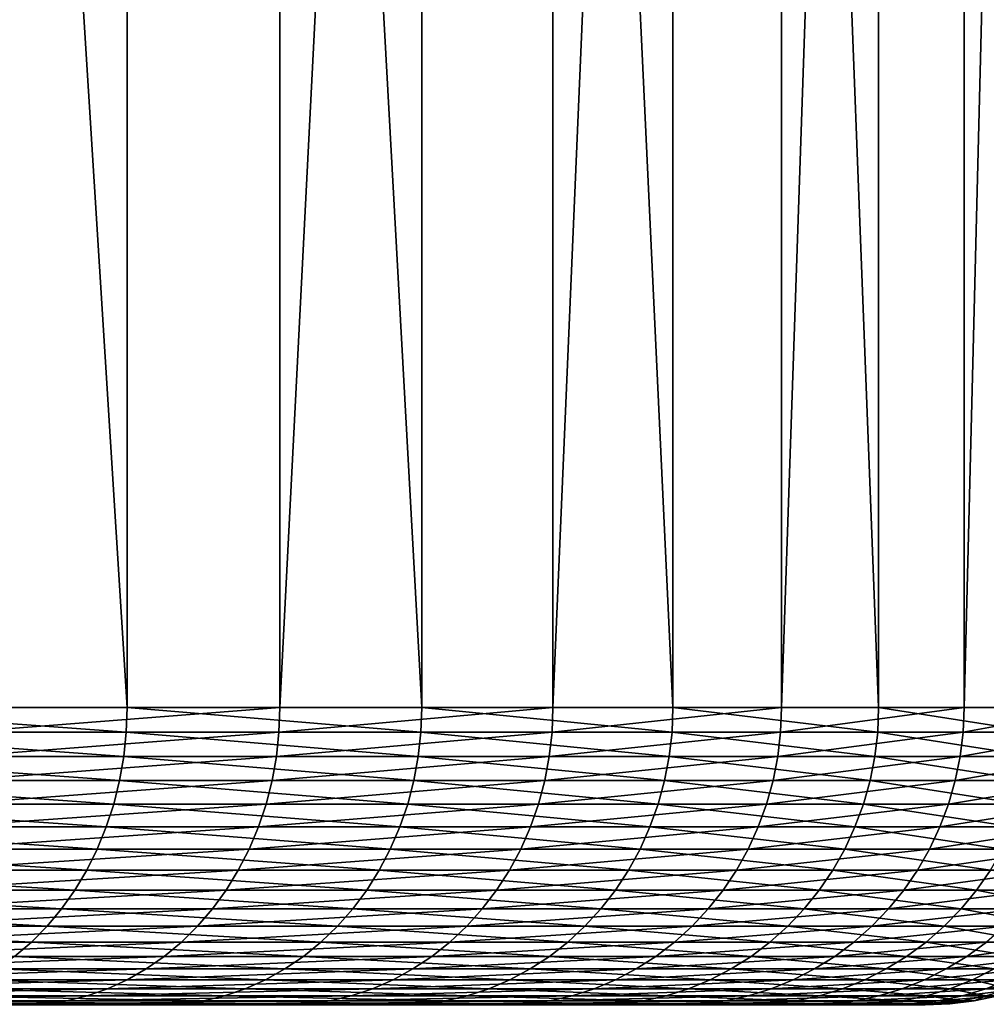
# Model space of a CAD drawing. Extents: x -30 to 139, y -258 to 0.
# Drawn here: x 118 to 122, y -26 to -23 of the extents above; entities that cross this region are included whole.
import ezdxf

# ---------------------------------------------------------------- set-up
doc = ezdxf.new("R2010")
doc.units = 0
doc.header["$MEASUREMENT"] = 0
doc.layers.add('L2', color=7, linetype='Continuous')

msp = doc.modelspace()

# ---------------------------------------------------------------- linework, layer by layer
at = {"layer": 'L2', "color": 7}
for points in [[(117.6771, -7.5, 13.92011), (117.6771, -25.5, 13.92011), (118.8083, -25.5, 12.34897)], [(117.6771, -7.5, 13.92011), (118.8083, -25.5, 12.34897), (118.8083, -7.5, 12.34897)], [(119.3222, -7.5, -11.52836), (119.3222, -25.5, -11.52836), (118.2596, -25.5, -13.14671)], [(119.3222, -7.5, -11.52836), (118.2596, -25.5, -13.14671), (118.2596, -7.5, -13.14671)], [(118.8083, -7.5, 12.34897), (118.8083, -25.5, 12.34897), (119.8003, -25.5, 10.6864)], [(118.8083, -7.5, 12.34897), (119.8003, -25.5, 10.6864), (119.8003, -7.5, 10.6864)], [(120.2417, -7.5, -9.824653), (120.2417, -25.5, -9.824653), (119.3222, -25.5, -11.52836)], [(120.2417, -7.5, -9.824653), (119.3222, -25.5, -11.52836), (119.3222, -7.5, -11.52836)], [(119.8003, -7.5, 10.6864), (119.8003, -25.5, 10.6864), (120.6456, -25.5, 8.944714)], [(119.8003, -7.5, 10.6864), (120.6456, -25.5, 8.944714), (120.6456, -7.5, 8.944714)], [(121.0113, -7.5, -8.04821), (121.0113, -25.5, -8.04821), (120.2417, -25.5, -9.824653)], [(121.0113, -7.5, -8.04821), (120.2417, -25.5, -9.824653), (120.2417, -7.5, -9.824653)], [(120.6456, -7.5, 8.944714), (120.6456, -25.5, 8.944714), (121.3381, -25.5, 7.136804)], [(120.6456, -7.5, 8.944714), (121.3381, -25.5, 7.136804), (121.3381, -7.5, 7.136804)], [(121.6254, -7.5, -6.212182), (121.6254, -25.5, -6.212182), (121.0113, -25.5, -8.04821)], [(121.6254, -7.5, -6.212182), (121.0113, -25.5, -8.04821), (121.0113, -7.5, -8.04821)], [(121.3381, -7.5, 7.136804), (121.3381, -25.5, 7.136804), (121.8727, -25.5, 5.276056)], [(121.3381, -7.5, 7.136804), (121.8727, -25.5, 5.276056), (121.8727, -7.5, 5.276056)], [(122.0794, -7.5, -4.330161), (122.0794, -25.5, -4.330161), (121.6254, -25.5, -6.212182)], [(122.0794, -7.5, -4.330161), (121.6254, -25.5, -6.212182), (121.6254, -7.5, -6.212182)], [(117.6771, -25.5, 13.92011), (117.6744, -25.58258, 13.91799), (118.8055, -25.58258, 12.34709)], [(117.6771, -25.5, 13.92011), (118.8055, -25.58258, 12.34709), (118.8083, -25.5, 12.34897)], [(119.3222, -25.5, -11.52836), (119.3193, -25.58258, -11.52661), (118.2569, -25.58258, -13.14471)], [(119.3222, -25.5, -11.52836), (118.2569, -25.58258, -13.14471), (118.2596, -25.5, -13.14671)], [(118.8083, -25.5, 12.34897), (118.8055, -25.58258, 12.34709), (119.7973, -25.58258, 10.68478)], [(118.8083, -25.5, 12.34897), (119.7973, -25.58258, 10.68478), (119.8003, -25.5, 10.6864)], [(120.2417, -25.5, -9.824653), (120.2386, -25.58258, -9.823161), (119.3193, -25.58258, -11.52661)], [(120.2417, -25.5, -9.824653), (119.3193, -25.58258, -11.52661), (119.3222, -25.5, -11.52836)], [(119.8003, -25.5, 10.6864), (119.7973, -25.58258, 10.68478), (120.6425, -25.58258, 8.943356)], [(119.8003, -25.5, 10.6864), (120.6425, -25.58258, 8.943356), (120.6456, -25.5, 8.944714)], [(121.0113, -25.5, -8.04821), (121.0082, -25.58258, -8.046988), (120.2386, -25.58258, -9.823161)], [(121.0113, -25.5, -8.04821), (120.2386, -25.58258, -9.823161), (120.2417, -25.5, -9.824653)], [(120.6456, -25.5, 8.944714), (120.6425, -25.58258, 8.943356), (121.3349, -25.58258, 7.13572)], [(120.6456, -25.5, 8.944714), (121.3349, -25.58258, 7.13572), (121.3381, -25.5, 7.136804)], [(121.6254, -25.5, -6.212182), (121.6221, -25.58258, -6.211239), (121.0082, -25.58258, -8.046988)], [(121.6254, -25.5, -6.212182), (121.0082, -25.58258, -8.046988), (121.0113, -25.5, -8.04821)], [(121.3381, -25.5, 7.136804), (121.3349, -25.58258, 7.13572), (121.8693, -25.58258, 5.275256)], [(121.3381, -25.5, 7.136804), (121.8693, -25.58258, 5.275256), (121.8727, -25.5, 5.276056)], [(122.0794, -25.5, -4.330161), (122.076, -25.58258, -4.329503), (121.6221, -25.58258, -6.211239)], [(122.0794, -25.5, -4.330161), (121.6221, -25.58258, -6.211239), (121.6254, -25.5, -6.212182)], [(117.6744, -25.58258, 13.91799), (117.6664, -25.66459, 13.91167), (118.7969, -25.66459, 12.34148)], [(117.6744, -25.58258, 13.91799), (118.7969, -25.66459, 12.34148), (118.8055, -25.58258, 12.34709)], [(119.3193, -25.58258, -11.52661), (119.3105, -25.66459, -11.52137), (118.2486, -25.66459, -13.13874)], [(119.3193, -25.58258, -11.52661), (118.2486, -25.66459, -13.13874), (118.2569, -25.58258, -13.14471)], [(118.8055, -25.58258, 12.34709), (118.7969, -25.66459, 12.34148), (119.7883, -25.66459, 10.67992)], [(118.8055, -25.58258, 12.34709), (119.7883, -25.66459, 10.67992), (119.7973, -25.58258, 10.68478)], [(120.2386, -25.58258, -9.823161), (120.2294, -25.66459, -9.818697), (119.3105, -25.66459, -11.52137)], [(120.2386, -25.58258, -9.823161), (119.3105, -25.66459, -11.52137), (119.3193, -25.58258, -11.52661)], [(119.7973, -25.58258, 10.68478), (119.7883, -25.66459, 10.67992), (120.6331, -25.66459, 8.939291)], [(119.7973, -25.58258, 10.68478), (120.6331, -25.66459, 8.939291), (120.6425, -25.58258, 8.943356)], [(121.0082, -25.58258, -8.046988), (120.9986, -25.66459, -8.043332), (120.2294, -25.66459, -9.818697)], [(121.0082, -25.58258, -8.046988), (120.2294, -25.66459, -9.818697), (120.2386, -25.58258, -9.823161)], [(120.6425, -25.58258, 8.943356), (120.6331, -25.66459, 8.939291), (121.3252, -25.66459, 7.132478)], [(120.6425, -25.58258, 8.943356), (121.3252, -25.66459, 7.132478), (121.3349, -25.58258, 7.13572)], [(121.6221, -25.58258, -6.211239), (121.6123, -25.66459, -6.208416), (120.9986, -25.66459, -8.043332)], [(121.6221, -25.58258, -6.211239), (120.9986, -25.66459, -8.043332), (121.0082, -25.58258, -8.046988)], [(121.3349, -25.58258, 7.13572), (121.3252, -25.66459, 7.132478), (121.8594, -25.66459, 5.272858)], [(121.3349, -25.58258, 7.13572), (121.8594, -25.66459, 5.272858), (121.8693, -25.58258, 5.275256)], [(122.076, -25.58258, -4.329503), (122.066, -25.66459, -4.327536), (121.6123, -25.66459, -6.208416)], [(122.076, -25.58258, -4.329503), (121.6123, -25.66459, -6.208416), (121.6221, -25.58258, -6.211239)], [(117.6664, -25.66459, 13.91167), (117.6531, -25.74548, 13.90117), (118.7827, -25.74548, 12.33217)], [(117.6664, -25.66459, 13.91167), (118.7827, -25.74548, 12.33217), (118.7969, -25.66459, 12.34148)], [(119.3105, -25.66459, -11.52137), (119.2959, -25.74548, -11.51268), (118.2348, -25.74548, -13.12883)], [(119.3105, -25.66459, -11.52137), (118.2348, -25.74548, -13.12883), (118.2486, -25.66459, -13.13874)], [(118.7969, -25.66459, 12.34148), (118.7827, -25.74548, 12.33217), (119.7734, -25.74548, 10.67187)], [(118.7969, -25.66459, 12.34148), (119.7734, -25.74548, 10.67187), (119.7883, -25.66459, 10.67992)], [(120.2294, -25.66459, -9.818697), (120.2142, -25.74548, -9.811291), (119.2959, -25.74548, -11.51268)], [(120.2294, -25.66459, -9.818697), (119.2959, -25.74548, -11.51268), (119.3105, -25.66459, -11.52137)], [(119.7883, -25.66459, 10.67992), (119.7734, -25.74548, 10.67187), (120.6176, -25.74548, 8.932549)], [(119.7883, -25.66459, 10.67992), (120.6176, -25.74548, 8.932549), (120.6331, -25.66459, 8.939291)], [(120.9986, -25.66459, -8.043332), (120.9828, -25.74548, -8.037264), (120.2142, -25.74548, -9.811291)], [(120.9986, -25.66459, -8.043332), (120.2142, -25.74548, -9.811291), (120.2294, -25.66459, -9.818697)], [(120.6331, -25.66459, 8.939291), (120.6176, -25.74548, 8.932549), (121.3091, -25.74548, 7.127098)], [(120.6331, -25.66459, 8.939291), (121.3091, -25.74548, 7.127098), (121.3252, -25.66459, 7.132478)], [(121.6123, -25.66459, -6.208416), (121.596, -25.74548, -6.203733), (120.9828, -25.74548, -8.037264)], [(121.6123, -25.66459, -6.208416), (120.9828, -25.74548, -8.037264), (120.9986, -25.66459, -8.043332)], [(121.3252, -25.66459, 7.132478), (121.3091, -25.74548, 7.127098), (121.8429, -25.74548, 5.268881)], [(121.3252, -25.66459, 7.132478), (121.8429, -25.74548, 5.268881), (121.8594, -25.66459, 5.272858)], [(122.066, -25.66459, -4.327536), (122.0494, -25.74548, -4.324272), (121.596, -25.74548, -6.203733)], [(122.066, -25.66459, -4.327536), (121.596, -25.74548, -6.203733), (121.6123, -25.66459, -6.208416)], [(117.6531, -25.74548, 13.90117), (117.6346, -25.8247, 13.88658), (118.763, -25.8247, 12.31923)], [(117.6531, -25.74548, 13.90117), (118.763, -25.8247, 12.31923), (118.7827, -25.74548, 12.33217)], [(119.2959, -25.74548, -11.51268), (119.2757, -25.8247, -11.5006), (118.2157, -25.8247, -13.11505)], [(119.2959, -25.74548, -11.51268), (118.2157, -25.8247, -13.11505), (118.2348, -25.74548, -13.12883)], [(118.7827, -25.74548, 12.33217), (118.763, -25.8247, 12.31923), (119.7526, -25.8247, 10.66067)], [(118.7827, -25.74548, 12.33217), (119.7526, -25.8247, 10.66067), (119.7734, -25.74548, 10.67187)], [(120.2142, -25.74548, -9.811291), (120.193, -25.8247, -9.800994), (119.2757, -25.8247, -11.5006)], [(120.2142, -25.74548, -9.811291), (119.2757, -25.8247, -11.5006), (119.2959, -25.74548, -11.51268)], [(119.7734, -25.74548, 10.67187), (119.7526, -25.8247, 10.66067), (120.5959, -25.8247, 8.923173)], [(119.7734, -25.74548, 10.67187), (120.5959, -25.8247, 8.923173), (120.6176, -25.74548, 8.932549)], [(120.9828, -25.74548, -8.037264), (120.9607, -25.8247, -8.028829), (120.193, -25.8247, -9.800994)], [(120.9828, -25.74548, -8.037264), (120.193, -25.8247, -9.800994), (120.2142, -25.74548, -9.811291)], [(120.6176, -25.74548, 8.932549), (120.5959, -25.8247, 8.923173), (121.2867, -25.8247, 7.119618)], [(120.6176, -25.74548, 8.932549), (121.2867, -25.8247, 7.119618), (121.3091, -25.74548, 7.127098)], [(121.596, -25.74548, -6.203733), (121.5733, -25.8247, -6.197222), (120.9607, -25.8247, -8.028829)], [(121.596, -25.74548, -6.203733), (120.9607, -25.8247, -8.028829), (120.9828, -25.74548, -8.037264)], [(121.3091, -25.74548, 7.127098), (121.2867, -25.8247, 7.119618), (121.82, -25.8247, 5.263351)], [(121.3091, -25.74548, 7.127098), (121.82, -25.8247, 5.263351), (121.8429, -25.74548, 5.268881)], [(122.0494, -25.74548, -4.324272), (122.0262, -25.8247, -4.319733), (121.5733, -25.8247, -6.197222)], [(122.0494, -25.74548, -4.324272), (121.5733, -25.8247, -6.197222), (121.596, -25.74548, -6.203733)], [(117.6346, -25.8247, 13.88658), (117.6109, -25.9017, 13.868), (118.7379, -25.9017, 12.30274)], [(117.6346, -25.8247, 13.88658), (118.7379, -25.9017, 12.30274), (118.763, -25.8247, 12.31923)], [(119.2757, -25.8247, -11.5006), (119.2499, -25.9017, -11.4852), (118.1913, -25.9017, -13.0975)], [(119.2757, -25.8247, -11.5006), (118.1913, -25.9017, -13.0975), (118.2157, -25.8247, -13.11505)], [(118.763, -25.8247, 12.31923), (118.7379, -25.9017, 12.30274), (119.7262, -25.9017, 10.6464)], [(118.763, -25.8247, 12.31923), (119.7262, -25.9017, 10.6464), (119.7526, -25.8247, 10.66067)], [(120.193, -25.8247, -9.800994), (120.1659, -25.9017, -9.787875), (119.2499, -25.9017, -11.4852)], [(120.193, -25.8247, -9.800994), (119.2499, -25.9017, -11.4852), (119.2757, -25.8247, -11.5006)], [(119.7526, -25.8247, 10.66067), (119.7262, -25.9017, 10.6464), (120.5683, -25.9017, 8.91123)], [(119.7526, -25.8247, 10.66067), (120.5683, -25.9017, 8.91123), (120.5959, -25.8247, 8.923173)], [(120.9607, -25.8247, -8.028829), (120.9327, -25.9017, -8.018083), (120.1659, -25.9017, -9.787875)], [(120.9607, -25.8247, -8.028829), (120.1659, -25.9017, -9.787875), (120.193, -25.8247, -9.800994)], [(120.5959, -25.8247, 8.923173), (120.5683, -25.9017, 8.91123), (121.2583, -25.9017, 7.110088)], [(120.5959, -25.8247, 8.923173), (121.2583, -25.9017, 7.110088), (121.2867, -25.8247, 7.119618)], [(121.5733, -25.8247, -6.197222), (121.5445, -25.9017, -6.188927), (120.9327, -25.9017, -8.018083)], [(121.5733, -25.8247, -6.197222), (120.9327, -25.9017, -8.018083), (120.9607, -25.8247, -8.028829)], [(121.2867, -25.8247, 7.119618), (121.2583, -25.9017, 7.110088), (121.7908, -25.9017, 5.256306)], [(121.2867, -25.8247, 7.119618), (121.7908, -25.9017, 5.256306), (121.82, -25.8247, 5.263351)], [(122.0262, -25.8247, -4.319733), (121.9967, -25.9017, -4.313951), (121.5445, -25.9017, -6.188927)], [(122.0262, -25.8247, -4.319733), (121.5445, -25.9017, -6.188927), (121.5733, -25.8247, -6.197222)], [(117.6109, -25.9017, 13.868), (117.5824, -25.97595, 13.84554), (118.7076, -25.97595, 12.28282)], [(117.6109, -25.9017, 13.868), (118.7076, -25.97595, 12.28282), (118.7379, -25.9017, 12.30274)], [(119.2499, -25.9017, -11.4852), (119.2187, -25.97595, -11.4666), (118.1618, -25.97595, -13.07629)], [(119.2499, -25.9017, -11.4852), (118.1618, -25.97595, -13.07629), (118.1913, -25.9017, -13.0975)], [(118.7379, -25.9017, 12.30274), (118.7076, -25.97595, 12.28282), (119.6942, -25.97595, 10.62915)], [(118.7379, -25.9017, 12.30274), (119.6942, -25.97595, 10.62915), (119.7262, -25.9017, 10.6464)], [(120.1659, -25.9017, -9.787875), (120.1333, -25.97595, -9.772025), (119.2187, -25.97595, -11.4666)], [(120.1659, -25.9017, -9.787875), (119.2187, -25.97595, -11.4666), (119.2499, -25.9017, -11.4852)], [(119.7262, -25.9017, 10.6464), (119.6942, -25.97595, 10.62915), (120.535, -25.97595, 8.896799)], [(119.7262, -25.9017, 10.6464), (120.535, -25.97595, 8.896799), (120.5683, -25.9017, 8.91123)], [(120.9327, -25.9017, -8.018083), (120.8988, -25.97595, -8.005098), (120.1333, -25.97595, -9.772025)], [(120.9327, -25.9017, -8.018083), (120.1333, -25.97595, -9.772025), (120.1659, -25.9017, -9.787875)], [(120.5683, -25.9017, 8.91123), (120.535, -25.97595, 8.896799), (121.2238, -25.97595, 7.098574)], [(120.5683, -25.9017, 8.91123), (121.2238, -25.97595, 7.098574), (121.2583, -25.9017, 7.110088)], [(121.5445, -25.9017, -6.188927), (121.5096, -25.97595, -6.178905), (120.8988, -25.97595, -8.005098)], [(121.5445, -25.9017, -6.188927), (120.8988, -25.97595, -8.005098), (120.9327, -25.9017, -8.018083)], [(121.2583, -25.9017, 7.110088), (121.2238, -25.97595, 7.098574), (121.7555, -25.97595, 5.247794)], [(121.2583, -25.9017, 7.110088), (121.7555, -25.97595, 5.247794), (121.7908, -25.9017, 5.256306)], [(121.9967, -25.9017, -4.313951), (121.9611, -25.97595, -4.306965), (121.5096, -25.97595, -6.178905)], [(121.9967, -25.9017, -4.313951), (121.5096, -25.97595, -6.178905), (121.5445, -25.9017, -6.188927)], [(117.5824, -25.97595, 13.84554), (117.5492, -26.04695, 13.81937), (118.6722, -26.04695, 12.2596)], [(117.5824, -25.97595, 13.84554), (118.6722, -26.04695, 12.2596), (118.7076, -25.97595, 12.28282)], [(119.2187, -25.97595, -11.4666), (119.1824, -26.04695, -11.44493), (118.1275, -26.04695, -13.05157)], [(119.2187, -25.97595, -11.4666), (118.1275, -26.04695, -13.05157), (118.1618, -25.97595, -13.07629)], [(118.7076, -25.97595, 12.28282), (118.6722, -26.04695, 12.2596), (119.657, -26.04695, 10.60906)], [(118.7076, -25.97595, 12.28282), (119.657, -26.04695, 10.60906), (119.6942, -25.97595, 10.62915)], [(120.1333, -25.97595, -9.772025), (120.0952, -26.04695, -9.753551), (119.1824, -26.04695, -11.44493)], [(120.1333, -25.97595, -9.772025), (119.1824, -26.04695, -11.44493), (119.2187, -25.97595, -11.4666)], [(119.6942, -25.97595, 10.62915), (119.657, -26.04695, 10.60906), (120.4962, -26.04695, 8.87998)], [(119.6942, -25.97595, 10.62915), (120.4962, -26.04695, 8.87998), (120.535, -25.97595, 8.896799)], [(120.8988, -25.97595, -8.005098), (120.8593, -26.04695, -7.989965), (120.0952, -26.04695, -9.753551)], [(120.8988, -25.97595, -8.005098), (120.0952, -26.04695, -9.753551), (120.1333, -25.97595, -9.772025)], [(120.535, -25.97595, 8.896799), (120.4962, -26.04695, 8.87998), (121.1837, -26.04695, 7.085155)], [(120.535, -25.97595, 8.896799), (121.1837, -26.04695, 7.085155), (121.2238, -25.97595, 7.098574)], [(121.5096, -25.97595, -6.178905), (121.4689, -26.04695, -6.167224), (120.8593, -26.04695, -7.989965)], [(121.5096, -25.97595, -6.178905), (120.8593, -26.04695, -7.989965), (120.8988, -25.97595, -8.005098)], [(121.2238, -25.97595, 7.098574), (121.1837, -26.04695, 7.085155), (121.7144, -26.04695, 5.237873)], [(121.2238, -25.97595, 7.098574), (121.7144, -26.04695, 5.237873), (121.7555, -25.97595, 5.247794)], [(121.9611, -25.97595, -4.306965), (121.9196, -26.04695, -4.298823), (121.4689, -26.04695, -6.167224)], [(121.9611, -25.97595, -4.306965), (121.4689, -26.04695, -6.167224), (121.5096, -25.97595, -6.178905)], [(117.5492, -26.04695, 13.81937), (117.5115, -26.11421, 13.78965), (118.6321, -26.11421, 12.23324)], [(117.5492, -26.04695, 13.81937), (118.6321, -26.11421, 12.23324), (118.6722, -26.04695, 12.2596)], [(119.1824, -26.04695, -11.44493), (119.1411, -26.11421, -11.42032), (118.0885, -26.11421, -13.0235)], [(119.1824, -26.04695, -11.44493), (118.0885, -26.11421, -13.0235), (118.1275, -26.04695, -13.05157)], [(118.6722, -26.04695, 12.2596), (118.6321, -26.11421, 12.23324), (119.6147, -26.11421, 10.58625)], [(118.6722, -26.04695, 12.2596), (119.6147, -26.11421, 10.58625), (119.657, -26.04695, 10.60906)], [(120.0952, -26.04695, -9.753551), (120.052, -26.11421, -9.732581), (119.1411, -26.11421, -11.42032)], [(120.0952, -26.04695, -9.753551), (119.1411, -26.11421, -11.42032), (119.1824, -26.04695, -11.44493)], [(119.657, -26.04695, 10.60906), (119.6147, -26.11421, 10.58625), (120.4522, -26.11421, 8.860888)], [(119.657, -26.04695, 10.60906), (120.4522, -26.11421, 8.860888), (120.4962, -26.04695, 8.87998)], [(120.8593, -26.04695, -7.989965), (120.8144, -26.11421, -7.972786), (120.052, -26.11421, -9.732581)], [(120.8593, -26.04695, -7.989965), (120.052, -26.11421, -9.732581), (120.0952, -26.04695, -9.753551)], [(120.4962, -26.04695, 8.87998), (120.4522, -26.11421, 8.860888), (121.1382, -26.11421, 7.069921)], [(120.4962, -26.04695, 8.87998), (121.1382, -26.11421, 7.069921), (121.1837, -26.04695, 7.085155)], [(121.4689, -26.04695, -6.167224), (121.4228, -26.11421, -6.153964), (120.8144, -26.11421, -7.972786)], [(121.4689, -26.04695, -6.167224), (120.8144, -26.11421, -7.972786), (120.8593, -26.04695, -7.989965)], [(121.1837, -26.04695, 7.085155), (121.1382, -26.11421, 7.069921), (121.6677, -26.11421, 5.226612)], [(121.1837, -26.04695, 7.085155), (121.6677, -26.11421, 5.226612), (121.7144, -26.04695, 5.237873)], [(121.9196, -26.04695, -4.298823), (121.8725, -26.11421, -4.289581), (121.4228, -26.11421, -6.153964)], [(121.9196, -26.04695, -4.298823), (121.4228, -26.11421, -6.153964), (121.4689, -26.04695, -6.167224)], [(121.7144, -26.04695, 5.237873), (121.6677, -26.11421, 5.226612), (122.0368, -26.11421, 3.344606)], [(117.5115, -26.11421, 13.78965), (117.4695, -26.17728, 13.75661), (118.5874, -26.17728, 12.20392)], [(117.5115, -26.11421, 13.78965), (118.5874, -26.17728, 12.20392), (118.6321, -26.11421, 12.23324)], [(119.1411, -26.11421, -11.42032), (119.0952, -26.17728, -11.39295), (118.0452, -26.17728, -12.99229)], [(119.1411, -26.11421, -11.42032), (118.0452, -26.17728, -12.99229), (118.0885, -26.11421, -13.0235)], [(118.6321, -26.11421, 12.23324), (118.5874, -26.17728, 12.20392), (119.5677, -26.17728, 10.56088)], [(118.6321, -26.11421, 12.23324), (119.5677, -26.17728, 10.56088), (119.6147, -26.11421, 10.58625)], [(120.052, -26.11421, -9.732581), (120.0039, -26.17728, -9.709257), (119.0952, -26.17728, -11.39295)], [(120.052, -26.11421, -9.732581), (119.0952, -26.17728, -11.39295), (119.1411, -26.11421, -11.42032)], [(119.6147, -26.11421, 10.58625), (119.5677, -26.17728, 10.56088), (120.4031, -26.17728, 8.839652)], [(119.6147, -26.11421, 10.58625), (120.4031, -26.17728, 8.839652), (120.4522, -26.11421, 8.860888)], [(120.8144, -26.11421, -7.972786), (120.7645, -26.17728, -7.953679), (120.0039, -26.17728, -9.709257)], [(120.8144, -26.11421, -7.972786), (120.0039, -26.17728, -9.709257), (120.052, -26.11421, -9.732581)], [(120.4522, -26.11421, 8.860888), (120.4031, -26.17728, 8.839652), (121.0875, -26.17728, 7.052978)], [(120.4522, -26.11421, 8.860888), (121.0875, -26.17728, 7.052978), (121.1382, -26.11421, 7.069921)], [(121.4228, -26.11421, -6.153964), (121.3714, -26.17728, -6.139216), (120.7645, -26.17728, -7.953679)], [(121.4228, -26.11421, -6.153964), (120.7645, -26.17728, -7.953679), (120.8144, -26.11421, -7.972786)], [(121.1382, -26.11421, 7.069921), (121.0875, -26.17728, 7.052978), (121.6158, -26.17728, 5.214086)], [(121.1382, -26.11421, 7.069921), (121.6158, -26.17728, 5.214086), (121.6677, -26.11421, 5.226612)], [(121.8725, -26.11421, -4.289581), (121.8201, -26.17728, -4.2793), (121.3714, -26.17728, -6.139216)], [(121.8725, -26.11421, -4.289581), (121.3714, -26.17728, -6.139216), (121.4228, -26.11421, -6.153964)], [(121.6677, -26.11421, 5.226612), (121.6158, -26.17728, 5.214086), (121.984, -26.17728, 3.33659)], [(121.6677, -26.11421, 5.226612), (121.984, -26.17728, 3.33659), (122.0368, -26.11421, 3.344606)], [(117.4695, -26.17728, 13.75661), (117.4236, -26.23572, 13.72045), (118.5386, -26.23572, 12.17184)], [(117.4695, -26.17728, 13.75661), (118.5386, -26.23572, 12.17184), (118.5874, -26.17728, 12.20392)], [(119.0952, -26.17728, -11.39295), (119.045, -26.23572, -11.36301), (117.9977, -26.23572, -12.95814)], [(119.0952, -26.17728, -11.39295), (117.9977, -26.23572, -12.95814), (118.0452, -26.17728, -12.99229)], [(118.5874, -26.17728, 12.20392), (118.5386, -26.23572, 12.17184), (119.5163, -26.23572, 10.53312)], [(118.5874, -26.17728, 12.20392), (119.5163, -26.23572, 10.53312), (119.5677, -26.17728, 10.56088)], [(120.0039, -26.17728, -9.709257), (119.9514, -26.23572, -9.683738), (119.045, -26.23572, -11.36301)], [(120.0039, -26.17728, -9.709257), (119.045, -26.23572, -11.36301), (119.0952, -26.17728, -11.39295)], [(119.5677, -26.17728, 10.56088), (119.5163, -26.23572, 10.53312), (120.3495, -26.23572, 8.816419)], [(119.5677, -26.17728, 10.56088), (120.3495, -26.23572, 8.816419), (120.4031, -26.17728, 8.839652)], [(120.7645, -26.17728, -7.953679), (120.71, -26.23572, -7.932775), (119.9514, -26.23572, -9.683738)], [(120.7645, -26.17728, -7.953679), (119.9514, -26.23572, -9.683738), (120.0039, -26.17728, -9.709257)], [(120.4031, -26.17728, 8.839652), (120.3495, -26.23572, 8.816419), (121.0321, -26.23572, 7.034441)], [(120.4031, -26.17728, 8.839652), (121.0321, -26.23572, 7.034441), (121.0875, -26.17728, 7.052978)], [(121.3714, -26.17728, -6.139216), (121.3152, -26.23572, -6.12308), (120.71, -26.23572, -7.932775)], [(121.3714, -26.17728, -6.139216), (120.71, -26.23572, -7.932775), (120.7645, -26.17728, -7.953679)], [(121.0875, -26.17728, 7.052978), (121.0321, -26.23572, 7.034441), (121.5589, -26.23572, 5.200381)], [(121.0875, -26.17728, 7.052978), (121.5589, -26.23572, 5.200381), (121.6158, -26.17728, 5.214086)], [(121.8201, -26.17728, -4.2793), (121.7627, -26.23572, -4.268053), (121.3152, -26.23572, -6.12308)], [(121.8201, -26.17728, -4.2793), (121.3152, -26.23572, -6.12308), (121.3714, -26.17728, -6.139216)], [(121.6158, -26.17728, 5.214086), (121.5589, -26.23572, 5.200381), (121.9262, -26.23572, 3.327821)], [(121.6158, -26.17728, 5.214086), (121.9262, -26.23572, 3.327821), (121.984, -26.17728, 3.33659)], [(117.4236, -26.23572, 13.72045), (117.374, -26.28914, 13.68143), (118.4858, -26.28914, 12.13723)], [(117.4236, -26.23572, 13.72045), (118.4858, -26.28914, 12.13723), (118.5386, -26.23572, 12.17184)], [(119.045, -26.23572, -11.36301), (118.9909, -26.28914, -11.33069), (117.9466, -26.28914, -12.92129)], [(119.045, -26.23572, -11.36301), (117.9466, -26.28914, -12.92129), (117.9977, -26.23572, -12.95814)], [(118.5386, -26.23572, 12.17184), (118.4858, -26.28914, 12.13723), (119.4608, -26.28914, 10.50317)], [(118.5386, -26.23572, 12.17184), (119.4608, -26.28914, 10.50317), (119.5163, -26.23572, 10.53312)], [(119.9514, -26.23572, -9.683738), (119.8946, -26.28914, -9.656198), (118.9909, -26.28914, -11.33069)], [(119.9514, -26.23572, -9.683738), (118.9909, -26.28914, -11.33069), (119.045, -26.23572, -11.36301)], [(119.5163, -26.23572, 10.53312), (119.4608, -26.28914, 10.50317), (120.2916, -26.28914, 8.791346)], [(119.5163, -26.23572, 10.53312), (120.2916, -26.28914, 8.791346), (120.3495, -26.23572, 8.816419)], [(120.71, -26.23572, -7.932775), (120.6511, -26.28914, -7.910215), (119.8946, -26.28914, -9.656198)], [(120.71, -26.23572, -7.932775), (119.8946, -26.28914, -9.656198), (119.9514, -26.23572, -9.683738)], [(120.3495, -26.23572, 8.816419), (120.2916, -26.28914, 8.791346), (120.9723, -26.28914, 7.014436)], [(120.3495, -26.23572, 8.816419), (120.9723, -26.28914, 7.014436), (121.0321, -26.23572, 7.034441)], [(121.3152, -26.23572, -6.12308), (121.2546, -26.28914, -6.105667), (120.6511, -26.28914, -7.910215)], [(121.3152, -26.23572, -6.12308), (120.6511, -26.28914, -7.910215), (120.71, -26.23572, -7.932775)], [(121.0321, -26.23572, 7.034441), (120.9723, -26.28914, 7.014436), (121.4976, -26.28914, 5.185592)], [(121.0321, -26.23572, 7.034441), (121.4976, -26.28914, 5.185592), (121.5589, -26.23572, 5.200381)], [(121.7627, -26.23572, -4.268053), (121.7008, -26.28914, -4.255915), (121.2546, -26.28914, -6.105667)], [(121.7627, -26.23572, -4.268053), (121.2546, -26.28914, -6.105667), (121.3152, -26.23572, -6.12308)], [(121.5589, -26.23572, 5.200381), (121.4976, -26.28914, 5.185592), (121.8638, -26.28914, 3.318357)], [(121.5589, -26.23572, 5.200381), (121.8638, -26.28914, 3.318357), (121.9262, -26.23572, 3.327821)], [(117.374, -26.28914, 13.68143), (118.4296, -26.33717, 12.10031), (118.4858, -26.28914, 12.13723)], [(118.9909, -26.28914, -11.33069), (118.9331, -26.33717, -11.29623), (117.892, -26.33717, -12.88199)], [(118.9909, -26.28914, -11.33069), (117.892, -26.33717, -12.88199), (117.9466, -26.28914, -12.92129)], [(118.4858, -26.28914, 12.13723), (118.4296, -26.33717, 12.10031), (119.4016, -26.33717, 10.47122)], [(118.4858, -26.28914, 12.13723), (119.4016, -26.33717, 10.47122), (119.4608, -26.28914, 10.50317)], [(119.8946, -26.28914, -9.656198), (119.8341, -26.33717, -9.626827), (118.9331, -26.33717, -11.29623)], [(119.8946, -26.28914, -9.656198), (118.9331, -26.33717, -11.29623), (118.9909, -26.28914, -11.33069)], [(119.4608, -26.28914, 10.50317), (119.4016, -26.33717, 10.47122), (120.2299, -26.33717, 8.764606)], [(119.4608, -26.28914, 10.50317), (120.2299, -26.33717, 8.764606), (120.2916, -26.28914, 8.791346)], [(120.6511, -26.28914, -7.910215), (120.5883, -26.33717, -7.886155), (119.8341, -26.33717, -9.626827)], [(120.6511, -26.28914, -7.910215), (119.8341, -26.33717, -9.626827), (119.8946, -26.28914, -9.656198)], [(120.2916, -26.28914, 8.791346), (120.2299, -26.33717, 8.764606), (120.9085, -26.33717, 6.9931)], [(120.2916, -26.28914, 8.791346), (120.9085, -26.33717, 6.9931), (120.9723, -26.28914, 7.014436)], [(121.2546, -26.28914, -6.105667), (121.19, -26.33717, -6.087095), (120.5883, -26.33717, -7.886155)], [(121.2546, -26.28914, -6.105667), (120.5883, -26.33717, -7.886155), (120.6511, -26.28914, -7.910215)], [(120.9723, -26.28914, 7.014436), (120.9085, -26.33717, 6.9931), (121.4322, -26.33717, 5.16982)], [(120.9723, -26.28914, 7.014436), (121.4322, -26.33717, 5.16982), (121.4976, -26.28914, 5.185592)], [(121.7008, -26.28914, -4.255915), (121.6348, -26.33717, -4.24297), (121.19, -26.33717, -6.087095)], [(121.7008, -26.28914, -4.255915), (121.19, -26.33717, -6.087095), (121.2546, -26.28914, -6.105667)], [(121.4976, -26.28914, 5.185592), (121.4322, -26.33717, 5.16982), (121.7973, -26.33717, 3.308264)], [(121.4976, -26.28914, 5.185592), (121.7973, -26.33717, 3.308264), (121.8638, -26.28914, 3.318357)], [(121.9863, -26.28914, -2.374654), (121.9195, -26.33717, -2.367431), (121.6348, -26.33717, -4.24297)], [(121.9863, -26.28914, -2.374654), (121.6348, -26.33717, -4.24297), (121.7008, -26.28914, -4.255915)], [(118.9331, -26.33717, -11.29623), (118.8722, -26.37947, -11.25985), (117.8343, -26.37947, -12.84051)], [(118.9331, -26.33717, -11.29623), (117.8343, -26.37947, -12.84051), (117.892, -26.33717, -12.88199)], [(118.4296, -26.33717, 12.10031), (118.3703, -26.37947, 12.06134), (119.3391, -26.37947, 10.4375)], [(118.4296, -26.33717, 12.10031), (119.3391, -26.37947, 10.4375), (119.4016, -26.33717, 10.47122)], [(119.8341, -26.33717, -9.626827), (119.7702, -26.37947, -9.595824), (118.8722, -26.37947, -11.25985)], [(119.8341, -26.33717, -9.626827), (118.8722, -26.37947, -11.25985), (118.9331, -26.33717, -11.29623)], [(119.4016, -26.33717, 10.47122), (119.3391, -26.37947, 10.4375), (120.1648, -26.37947, 8.73638)], [(119.4016, -26.33717, 10.47122), (120.1648, -26.37947, 8.73638), (120.2299, -26.33717, 8.764606)], [(120.5883, -26.33717, -7.886155), (120.522, -26.37947, -7.860757), (119.7702, -26.37947, -9.595824)], [(120.5883, -26.33717, -7.886155), (119.7702, -26.37947, -9.595824), (119.8341, -26.33717, -9.626827)], [(120.2299, -26.33717, 8.764606), (120.1648, -26.37947, 8.73638), (120.8411, -26.37947, 6.970579)], [(120.2299, -26.33717, 8.764606), (120.8411, -26.37947, 6.970579), (120.9085, -26.33717, 6.9931)], [(121.19, -26.33717, -6.087095), (121.1217, -26.37947, -6.067493), (120.522, -26.37947, -7.860757)], [(121.19, -26.33717, -6.087095), (120.522, -26.37947, -7.860757), (120.5883, -26.33717, -7.886155)], [(120.9085, -26.33717, 6.9931), (120.8411, -26.37947, 6.970579), (121.3632, -26.37947, 5.15317)], [(120.9085, -26.33717, 6.9931), (121.3632, -26.37947, 5.15317), (121.4322, -26.33717, 5.16982)], [(121.6348, -26.33717, -4.24297), (121.5651, -26.37947, -4.229306), (121.1217, -26.37947, -6.067493)], [(121.6348, -26.33717, -4.24297), (121.1217, -26.37947, -6.067493), (121.19, -26.33717, -6.087095)], [(121.4322, -26.33717, 5.16982), (121.3632, -26.37947, 5.15317), (121.7271, -26.37947, 3.29761)], [(121.4322, -26.33717, 5.16982), (121.7271, -26.37947, 3.29761), (121.7973, -26.33717, 3.308264)], [(121.9195, -26.33717, -2.367431), (121.8489, -26.37947, -2.359807), (121.5651, -26.37947, -4.229306)], [(121.9195, -26.33717, -2.367431), (121.5651, -26.37947, -4.229306), (121.6348, -26.33717, -4.24297)], [(118.8722, -26.37947, -11.25985), (118.8084, -26.41577, -11.2218), (117.7741, -26.41577, -12.79712)], [(118.8722, -26.37947, -11.25985), (117.7741, -26.41577, -12.79712), (117.8343, -26.37947, -12.84051)], [(118.3703, -26.37947, 12.06134), (118.3082, -26.41577, 12.02059), (119.2738, -26.41577, 10.40223)], [(118.3703, -26.37947, 12.06134), (119.2738, -26.41577, 10.40223), (119.3391, -26.37947, 10.4375)], [(119.7702, -26.37947, -9.595824), (119.7034, -26.41577, -9.563402), (118.8084, -26.41577, -11.2218)], [(119.7702, -26.37947, -9.595824), (118.8084, -26.41577, -11.2218), (118.8722, -26.37947, -11.25985)], [(119.3391, -26.37947, 10.4375), (119.2738, -26.41577, 10.40223), (120.0966, -26.41577, 8.706861)], [(119.3391, -26.37947, 10.4375), (120.0966, -26.41577, 8.706861), (120.1648, -26.37947, 8.73638)], [(120.522, -26.37947, -7.860757), (120.4526, -26.41577, -7.834198), (119.7034, -26.41577, -9.563402)], [(120.522, -26.37947, -7.860757), (119.7034, -26.41577, -9.563402), (119.7702, -26.37947, -9.595824)], [(120.1648, -26.37947, 8.73638), (120.0966, -26.41577, 8.706861), (120.7707, -26.41577, 6.947027)], [(120.1648, -26.37947, 8.73638), (120.7707, -26.41577, 6.947027), (120.8411, -26.37947, 6.970579)], [(121.1217, -26.37947, -6.067493), (121.0504, -26.41577, -6.046992), (120.4526, -26.41577, -7.834198)], [(121.1217, -26.37947, -6.067493), (120.4526, -26.41577, -7.834198), (120.522, -26.37947, -7.860757)], [(120.8411, -26.37947, 6.970579), (120.7707, -26.41577, 6.947027), (121.291, -26.41577, 5.135759)], [(120.8411, -26.37947, 6.970579), (121.291, -26.41577, 5.135759), (121.3632, -26.37947, 5.15317)], [(121.5651, -26.37947, -4.229306), (121.4923, -26.41577, -4.215016), (121.0504, -26.41577, -6.046992)], [(121.5651, -26.37947, -4.229306), (121.0504, -26.41577, -6.046992), (121.1217, -26.37947, -6.067493)], [(121.3632, -26.37947, 5.15317), (121.291, -26.41577, 5.135759), (121.6537, -26.41577, 3.286468)], [(121.3632, -26.37947, 5.15317), (121.6537, -26.41577, 3.286468), (121.7271, -26.37947, 3.29761)], [(121.8489, -26.37947, -2.359807), (121.7751, -26.41577, -2.351834), (121.4923, -26.41577, -4.215016)], [(121.8489, -26.37947, -2.359807), (121.4923, -26.41577, -4.215016), (121.5651, -26.37947, -4.229306)], [(121.7271, -26.37947, 3.29761), (121.6537, -26.41577, 3.286468), (121.8561, -26.41577, 1.412844)], [(118.8084, -26.41577, -11.2218), (118.7423, -26.44582, -11.18235), (117.7116, -26.44582, -12.75213)], [(118.8084, -26.41577, -11.2218), (117.7116, -26.44582, -12.75213), (117.7741, -26.41577, -12.79712)], [(118.3082, -26.41577, 12.02059), (118.2438, -26.44582, 11.97833), (119.206, -26.44582, 10.36566)], [(118.3082, -26.41577, 12.02059), (119.206, -26.44582, 10.36566), (119.2738, -26.41577, 10.40223)], [(119.7034, -26.41577, -9.563402), (119.6342, -26.44582, -9.529782), (118.7423, -26.44582, -11.18235)], [(119.7034, -26.41577, -9.563402), (118.7423, -26.44582, -11.18235), (118.8084, -26.41577, -11.2218)], [(119.2738, -26.41577, 10.40223), (119.206, -26.44582, 10.36566), (120.026, -26.44582, 8.676252)], [(119.2738, -26.41577, 10.40223), (120.026, -26.44582, 8.676252), (120.0966, -26.41577, 8.706861)], [(120.4526, -26.41577, -7.834198), (120.3807, -26.44582, -7.806656), (119.6342, -26.44582, -9.529782)], [(120.4526, -26.41577, -7.834198), (119.6342, -26.44582, -9.529782), (119.7034, -26.41577, -9.563402)], [(120.0966, -26.41577, 8.706861), (120.026, -26.44582, 8.676252), (120.6977, -26.44582, 6.922605)], [(120.0966, -26.41577, 8.706861), (120.6977, -26.44582, 6.922605), (120.7707, -26.41577, 6.947027)], [(121.0504, -26.41577, -6.046992), (120.9764, -26.44582, -6.025733), (120.3807, -26.44582, -7.806656)], [(121.0504, -26.41577, -6.046992), (120.3807, -26.44582, -7.806656), (120.4526, -26.41577, -7.834198)], [(120.7707, -26.41577, 6.947027), (120.6977, -26.44582, 6.922605), (121.2162, -26.44582, 5.117704)], [(120.7707, -26.41577, 6.947027), (121.2162, -26.44582, 5.117704), (121.291, -26.41577, 5.135759)], [(121.4923, -26.41577, -4.215016), (121.4167, -26.44582, -4.200198), (120.9764, -26.44582, -6.025733)], [(121.4923, -26.41577, -4.215016), (120.9764, -26.44582, -6.025733), (121.0504, -26.41577, -6.046992)], [(121.291, -26.41577, 5.135759), (121.2162, -26.44582, 5.117704), (121.5776, -26.44582, 3.274914)], [(121.291, -26.41577, 5.135759), (121.5776, -26.44582, 3.274914), (121.6537, -26.41577, 3.286468)], [(121.7751, -26.41577, -2.351834), (121.6985, -26.44582, -2.343566), (121.4167, -26.44582, -4.200198)], [(121.7751, -26.41577, -2.351834), (121.4167, -26.44582, -4.200198), (121.4923, -26.41577, -4.215016)], [(121.6537, -26.41577, 3.286468), (121.5776, -26.44582, 3.274914), (121.7792, -26.44582, 1.407878)], [(121.6537, -26.41577, 3.286468), (121.7792, -26.44582, 1.407878), (121.8561, -26.41577, 1.412844)], [(121.8966, -26.41577, -0.471239), (121.8196, -26.44582, -0.469582), (121.6985, -26.44582, -2.343566)], [(121.8966, -26.41577, -0.471239), (121.6985, -26.44582, -2.343566), (121.7751, -26.41577, -2.351834)], [(118.7423, -26.44582, -11.18235), (118.6742, -26.4694, -11.14176), (117.6473, -26.4694, -12.70585)], [(118.7423, -26.44582, -11.18235), (117.6473, -26.4694, -12.70585), (117.7116, -26.44582, -12.75213)], [(118.2438, -26.44582, 11.97833), (118.1776, -26.4694, 11.93486), (119.1363, -26.4694, 10.32804)], [(118.2438, -26.44582, 11.97833), (119.1363, -26.4694, 10.32804), (119.206, -26.44582, 10.36566)], [(119.6342, -26.44582, -9.529782), (119.5629, -26.4694, -9.495193), (118.6742, -26.4694, -11.14176)], [(119.6342, -26.44582, -9.529782), (118.6742, -26.4694, -11.14176), (118.7423, -26.44582, -11.18235)], [(119.206, -26.44582, 10.36566), (119.1363, -26.4694, 10.32804), (119.9533, -26.4694, 8.644762)], [(119.206, -26.44582, 10.36566), (119.9533, -26.4694, 8.644762), (120.026, -26.44582, 8.676252)], [(120.3807, -26.44582, -7.806656), (120.3067, -26.4694, -7.778322), (119.5629, -26.4694, -9.495193)], [(120.3807, -26.44582, -7.806656), (119.5629, -26.4694, -9.495193), (119.6342, -26.44582, -9.529782)], [(120.026, -26.44582, 8.676252), (119.9533, -26.4694, 8.644762), (120.6226, -26.4694, 6.897478)], [(120.026, -26.44582, 8.676252), (120.6226, -26.4694, 6.897478), (120.6977, -26.44582, 6.922605)], [(120.9764, -26.44582, -6.025733), (120.9002, -26.4694, -6.003863), (120.3067, -26.4694, -7.778322)], [(120.9764, -26.44582, -6.025733), (120.3067, -26.4694, -7.778322), (120.3807, -26.44582, -7.806656)], [(120.6977, -26.44582, 6.922605), (120.6226, -26.4694, 6.897478), (121.1392, -26.4694, 5.099129)], [(120.6977, -26.44582, 6.922605), (121.1392, -26.4694, 5.099129), (121.2162, -26.44582, 5.117704)], [(121.4167, -26.44582, -4.200198), (121.339, -26.4694, -4.184953), (120.9002, -26.4694, -6.003863)], [(121.4167, -26.44582, -4.200198), (120.9002, -26.4694, -6.003863), (120.9764, -26.44582, -6.025733)], [(121.2162, -26.44582, 5.117704), (121.1392, -26.4694, 5.099129), (121.4993, -26.4694, 3.263027)], [(121.2162, -26.44582, 5.117704), (121.4993, -26.4694, 3.263027), (121.5776, -26.44582, 3.274914)], [(121.6985, -26.44582, -2.343566), (121.6198, -26.4694, -2.335059), (121.339, -26.4694, -4.184953)], [(121.6985, -26.44582, -2.343566), (121.339, -26.4694, -4.184953), (121.4167, -26.44582, -4.200198)], [(121.5776, -26.44582, 3.274914), (121.4993, -26.4694, 3.263027), (121.7002, -26.4694, 1.402768)], [(121.5776, -26.44582, 3.274914), (121.7002, -26.4694, 1.402768), (121.7792, -26.44582, 1.407878)], [(121.8196, -26.44582, -0.469582), (121.7405, -26.4694, -0.467878), (121.6198, -26.4694, -2.335059)], [(121.8196, -26.44582, -0.469582), (121.6198, -26.4694, -2.335059), (121.6985, -26.44582, -2.343566)], [(121.7792, -26.44582, 1.407878), (121.7002, -26.4694, 1.402768), (121.7405, -26.4694, -0.467878)], [(118.5343, -26.49659, -11.0583), (118.4634, -26.5, -11.01599), (117.4481, -26.5, -12.56241)], [(118.5343, -26.49659, -11.0583), (117.4481, -26.5, -12.56241), (117.5151, -26.49659, -12.61066)], [(118.6048, -26.48636, -11.10032), (118.5343, -26.49659, -11.0583), (117.5151, -26.49659, -12.61066)], [(118.6048, -26.48636, -11.10032), (117.5151, -26.49659, -12.61066), (117.5817, -26.48636, -12.65858)], [(118.6742, -26.4694, -11.14176), (118.6048, -26.48636, -11.10032), (117.5817, -26.48636, -12.65858)], [(118.6742, -26.4694, -11.14176), (117.5817, -26.48636, -12.65858), (117.6473, -26.4694, -12.70585)], [(118.0414, -26.49659, 11.84545), (117.9724, -26.5, 11.80012), (118.9203, -26.5, 10.21145)], [(118.11, -26.48636, 11.89046), (118.0414, -26.49659, 11.84545), (118.9929, -26.49659, 10.25067)], [(118.0414, -26.49659, 11.84545), (118.9203, -26.5, 10.21145), (118.9929, -26.49659, 10.25067)], [(118.1776, -26.4694, 11.93486), (118.11, -26.48636, 11.89046), (119.0651, -26.48636, 10.28962)], [(118.11, -26.48636, 11.89046), (118.9929, -26.49659, 10.25067), (119.0651, -26.48636, 10.28962)], [(118.1776, -26.4694, 11.93486), (119.0651, -26.48636, 10.28962), (119.1363, -26.4694, 10.32804)], [(119.4164, -26.49659, -9.42406), (119.3421, -26.5, -9.388002), (118.4634, -26.5, -11.01599)], [(119.4164, -26.49659, -9.42406), (118.4634, -26.5, -11.01599), (118.5343, -26.49659, -11.0583)], [(119.4901, -26.48636, -9.459872), (119.4164, -26.49659, -9.42406), (118.5343, -26.49659, -11.0583)], [(119.4901, -26.48636, -9.459872), (118.5343, -26.49659, -11.0583), (118.6048, -26.48636, -11.10032)], [(119.5629, -26.4694, -9.495193), (119.4901, -26.48636, -9.459872), (118.6048, -26.48636, -11.10032)], [(119.5629, -26.4694, -9.495193), (118.6048, -26.48636, -11.10032), (118.6742, -26.4694, -11.14176)], [(118.9929, -26.49659, 10.25067), (118.9203, -26.5, 10.21145), (119.7281, -26.5, 8.54717)], [(119.0651, -26.48636, 10.28962), (118.9929, -26.49659, 10.25067), (119.8038, -26.49659, 8.579999)], [(118.9929, -26.49659, 10.25067), (119.7281, -26.5, 8.54717), (119.8038, -26.49659, 8.579999)], [(119.1363, -26.4694, 10.32804), (119.0651, -26.48636, 10.28962), (119.8791, -26.48636, 8.612604)], [(119.0651, -26.48636, 10.28962), (119.8038, -26.49659, 8.579999), (119.8791, -26.48636, 8.612604)], [(119.1363, -26.4694, 10.32804), (119.8791, -26.48636, 8.612604), (119.9533, -26.4694, 8.644762)], [(120.1546, -26.49659, -7.72005), (120.0775, -26.5, -7.690512), (119.3421, -26.5, -9.388002)], [(120.1546, -26.49659, -7.72005), (119.3421, -26.5, -9.388002), (119.4164, -26.49659, -9.42406)], [(120.2312, -26.48636, -7.749388), (120.1546, -26.49659, -7.72005), (119.4164, -26.49659, -9.42406)], [(120.2312, -26.48636, -7.749388), (119.4164, -26.49659, -9.42406), (119.4901, -26.48636, -9.459872)], [(120.3067, -26.4694, -7.778322), (120.2312, -26.48636, -7.749388), (119.4901, -26.48636, -9.459872)], [(120.3067, -26.4694, -7.778322), (119.4901, -26.48636, -9.459872), (119.5629, -26.4694, -9.495193)], [(119.8038, -26.49659, 8.579999), (119.7281, -26.5, 8.54717), (120.3898, -26.5, 6.819613)], [(119.8791, -26.48636, 8.612604), (119.8038, -26.49659, 8.579999), (120.4681, -26.49659, 6.845806)], [(119.8038, -26.49659, 8.579999), (120.3898, -26.5, 6.819613), (120.4681, -26.49659, 6.845806)], [(119.9533, -26.4694, 8.644762), (119.8791, -26.48636, 8.612604), (120.5459, -26.48636, 6.871821)], [(119.8791, -26.48636, 8.612604), (120.4681, -26.49659, 6.845806), (120.5459, -26.48636, 6.871821)], [(119.9533, -26.4694, 8.644762), (120.5459, -26.48636, 6.871821), (120.6226, -26.4694, 6.897478)], [(120.7437, -26.49659, -5.958885), (120.6643, -26.5, -5.936085), (120.0775, -26.5, -7.690512)], [(120.7437, -26.49659, -5.958885), (120.0775, -26.5, -7.690512), (120.1546, -26.49659, -7.72005)], [(120.8225, -26.48636, -5.981529), (120.7437, -26.49659, -5.958885), (120.1546, -26.49659, -7.72005)], [(120.8225, -26.48636, -5.981529), (120.1546, -26.49659, -7.72005), (120.2312, -26.48636, -7.749388)], [(120.9002, -26.4694, -6.003863), (120.8225, -26.48636, -5.981529), (120.2312, -26.48636, -7.749388)], [(120.9002, -26.4694, -6.003863), (120.2312, -26.48636, -7.749388), (120.3067, -26.4694, -7.778322)], [(120.4681, -26.49659, 6.845806), (120.3898, -26.5, 6.819613), (120.9005, -26.5, 5.041565)], [(120.5459, -26.48636, 6.871821), (120.4681, -26.49659, 6.845806), (120.9808, -26.49659, 5.060929)], [(120.4681, -26.49659, 6.845806), (120.9005, -26.5, 5.041565), (120.9808, -26.49659, 5.060929)], [(120.6226, -26.4694, 6.897478), (120.5459, -26.48636, 6.871821), (121.0606, -26.48636, 5.080161)], [(120.5459, -26.48636, 6.871821), (120.9808, -26.49659, 5.060929), (121.0606, -26.48636, 5.080161)], [(120.6226, -26.4694, 6.897478), (121.0606, -26.48636, 5.080161), (121.1392, -26.4694, 5.099129)], [(121.1791, -26.49659, -4.153601), (121.0981, -26.5, -4.137709), (120.6643, -26.5, -5.936085)], [(121.1791, -26.49659, -4.153601), (120.6643, -26.5, -5.936085), (120.7437, -26.49659, -5.958885)], [(121.2596, -26.48636, -4.169385), (121.1791, -26.49659, -4.153601), (120.7437, -26.49659, -5.958885)], [(121.2596, -26.48636, -4.169385), (120.7437, -26.49659, -5.958885), (120.8225, -26.48636, -5.981529)], [(121.339, -26.4694, -4.184953), (121.2596, -26.48636, -4.169385), (120.8225, -26.48636, -5.981529)], [(121.339, -26.4694, -4.184953), (120.8225, -26.48636, -5.981529), (120.9002, -26.4694, -6.003863)], [(120.9808, -26.49659, 5.060929), (120.9005, -26.5, 5.041565), (121.2566, -26.5, 3.226191)], [(121.0606, -26.48636, 5.080161), (120.9808, -26.49659, 5.060929), (121.3382, -26.49659, 3.238583)], [(120.9808, -26.49659, 5.060929), (121.2566, -26.5, 3.226191), (121.3382, -26.49659, 3.238583)], [(121.1392, -26.4694, 5.099129), (121.0606, -26.48636, 5.080161), (121.4193, -26.48636, 3.250889)], [(121.0606, -26.48636, 5.080161), (121.3382, -26.49659, 3.238583), (121.4193, -26.48636, 3.250889)], [(121.4578, -26.49659, -2.317566), (121.3757, -26.5, -2.308699), (121.0981, -26.5, -4.137709)], [(121.4578, -26.49659, -2.317566), (121.0981, -26.5, -4.137709), (121.1791, -26.49659, -4.153601)], [(121.1392, -26.4694, 5.099129), (121.4193, -26.48636, 3.250889), (121.4993, -26.4694, 3.263027)], [(121.5393, -26.48636, -2.326373), (121.4578, -26.49659, -2.317566), (121.1791, -26.49659, -4.153601)], [(121.5393, -26.48636, -2.326373), (121.1791, -26.49659, -4.153601), (121.2596, -26.48636, -4.169385)], [(121.3382, -26.49659, 3.238583), (121.2566, -26.5, 3.226191), (121.4552, -26.5, 1.386932)], [(121.6198, -26.4694, -2.335059), (121.5393, -26.48636, -2.326373), (121.2596, -26.48636, -4.169385)], [(121.6198, -26.4694, -2.335059), (121.2596, -26.48636, -4.169385), (121.339, -26.4694, -4.184953)], [(121.4193, -26.48636, 3.250889), (121.3382, -26.49659, 3.238583), (121.5376, -26.49659, 1.392259)], [(121.3382, -26.49659, 3.238583), (121.4552, -26.5, 1.386932), (121.5376, -26.49659, 1.392259)], [(121.5776, -26.49659, -0.464373), (121.495, -26.5, -0.462596), (121.3757, -26.5, -2.308699)], [(121.5776, -26.49659, -0.464373), (121.3757, -26.5, -2.308699), (121.4578, -26.49659, -2.317566)], [(121.4993, -26.4694, 3.263027), (121.4193, -26.48636, 3.250889), (121.6195, -26.48636, 1.397549)], [(121.4193, -26.48636, 3.250889), (121.5376, -26.49659, 1.392259), (121.6195, -26.48636, 1.397549)], [(121.5376, -26.49659, 1.392259), (121.4552, -26.5, 1.386932), (121.495, -26.5, -0.462596)], [(121.6596, -26.48636, -0.466138), (121.5776, -26.49659, -0.464373), (121.4578, -26.49659, -2.317566)], [(121.6596, -26.48636, -0.466138), (121.4578, -26.49659, -2.317566), (121.5393, -26.48636, -2.326373)], [(121.5376, -26.49659, 1.392259), (121.495, -26.5, -0.462596), (121.5776, -26.49659, -0.464373)], [(121.4993, -26.4694, 3.263027), (121.6195, -26.48636, 1.397549), (121.7002, -26.4694, 1.402768)], [(121.6195, -26.48636, 1.397549), (121.5376, -26.49659, 1.392259), (121.5776, -26.49659, -0.464373)], [(121.7405, -26.4694, -0.467878), (121.6596, -26.48636, -0.466138), (121.5393, -26.48636, -2.326373)], [(121.7405, -26.4694, -0.467878), (121.5393, -26.48636, -2.326373), (121.6198, -26.4694, -2.335059)], [(121.6195, -26.48636, 1.397549), (121.5776, -26.49659, -0.464373), (121.6596, -26.48636, -0.466138)], [(121.7002, -26.4694, 1.402768), (121.6195, -26.48636, 1.397549), (121.6596, -26.48636, -0.466138)], [(121.7002, -26.4694, 1.402768), (121.6596, -26.48636, -0.466138), (121.7405, -26.4694, -0.467878)]]:
    msp.add_3dface(points, dxfattribs=at)

doc.saveas('drawing.dxf')
